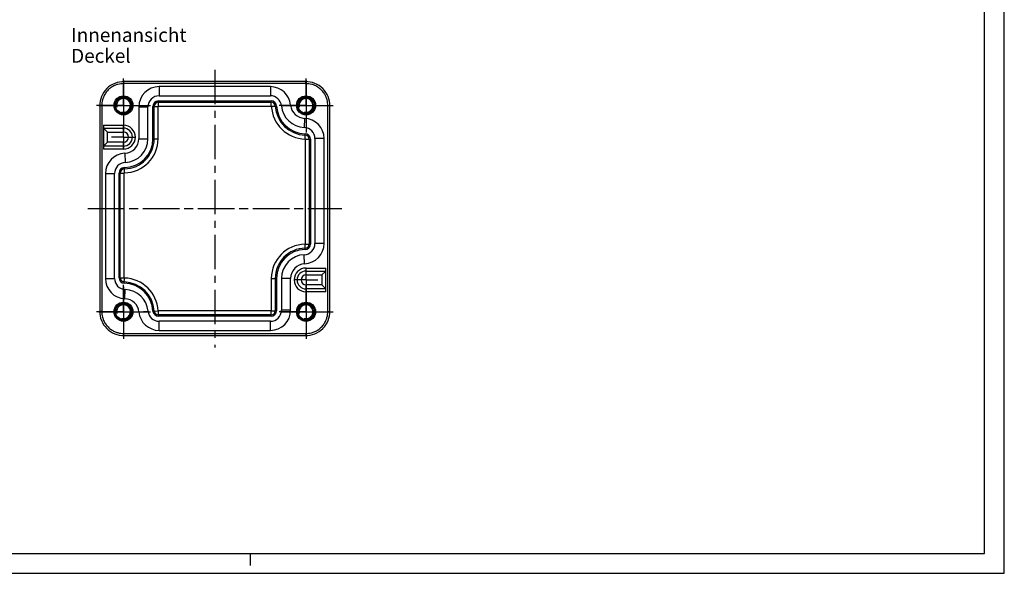
# Model space of a CAD drawing. Units: millimetres. Extents: x 0 to 420, y 0 to 297.
# Drawn here: x 172 to 420, y 0 to 140 of the extents above; entities that cross this region are included whole.
import ezdxf

# ---------------------------------------------------------------- set-up
doc = ezdxf.new("R2010")
doc.units = ezdxf.units.MM
doc.header["$LTSCALE"] = 23.1
doc.linetypes.add('CENTER', pattern=[0.6, 0.375, -0.075, 0.075, -0.075])
doc.layers.get('0').update_dxf_attribs({"linetype": 'CONTINUOUS'})
for name, color, linetype in [('AUSFORMSCHRAEGEN', 7, 'CONTINUOUS'), ('BEZUGSACHSEN', 7, 'CONTINUOUS'), ('BG_STARTBEZUEGE', 7, 'CONTINUOUS'), ('DEFAULT_1', 7, 'CENTER'), ('KONSTRUKTIONSELEMENTE', 7, 'CONTINUOUS'), ('RUNDUNGEN', 7, 'CONTINUOUS'), ('TEIL_STARTBEZUEGE', 7, 'CONTINUOUS')]:
    doc.layers.add(name, color=color, linetype=linetype)
doc.styles.get("Standard").update_dxf_attribs({"font": 'txt', "width": 0.7})

msp = doc.modelspace()

# ---------------------------------------------------------------- linework, layer by layer
at = {"color": 2, "linetype": 'CONTINUOUS'}
for p, q in [((420, 0), (420, 297)), ((230, 5), (230, 2)), ((0, 0), (420, 0))]:
    msp.add_line(p, q, dxfattribs=at)
at = {"color": 7, "linetype": 'CONTINUOUS'}
for p, q in [((415, 5), (415, 292)), ((235.0887, 122.63), (207.0682, 122.63)), ((207.0682, 120.33), (235.0887, 120.33)), ((201.9582, 117.52), (201.9582, 109.52)), ((204.2582, 109.52), (204.2582, 117.52)), ((246.3285, 109.54), (246.3285, 83.1)), ((248.6285, 83.1), (248.6285, 109.54)), ((193.5285, 100.74), (193.5285, 74.3)), ((195.8285, 74.3), (195.8285, 100.74)), ((237.8987, 74.32), (237.8987, 66.32)), ((240.1987, 66.32), (240.1987, 74.32)), ((235.0887, 63.51), (207.0682, 63.51)), ((207.0682, 61.21), (235.0887, 61.21)), ((20, 5), (415, 5))]:
    msp.add_line(p, q, dxfattribs=at)
for centre, radius, start, end in [((207.0682, 117.52), 5.11, 90, 180), ((235.0887, 117.52), 5.11, 5.232745, 90), ((207.0682, 117.52), 2.81, 90, 180), ((235.0887, 117.52), 2.81, 5.232745, 90), ((243.8394, 118.3214), 5.9773, 185.232745, 267.907011), ((243.8394, 118.3214), 3.6773, 185.232745, 267.907011), ((243.5185, 109.54), 5.11, 0, 87.907011), ((243.5185, 109.54), 2.81, 0, 87.907011), ((198.2809, 109.52), 3.6773, 272.331951, 360), ((198.2809, 109.52), 5.9773, 272.331951, 360), ((198.6385, 100.74), 5.11, 92.331951, 180), ((198.6385, 100.74), 2.81, 92.331951, 180), ((243.5185, 83.1), 2.81, 272.331951, 360), ((243.5185, 83.1), 5.11, 272.331951, 360), ((243.876, 74.32), 5.9773, 92.331951, 180), ((243.876, 74.32), 3.6773, 92.331951, 180), ((198.6385, 74.3), 5.11, 180, 267.907011), ((198.6385, 74.3), 2.81, 180, 267.907011), ((198.3175, 65.5186), 5.9773, 5.232745, 87.907011), ((198.3175, 65.5186), 3.6773, 5.232745, 87.907011), ((207.0682, 66.32), 5.11, 185.232745, 270), ((207.0682, 66.32), 2.81, 185.232745, 270), ((235.0887, 66.32), 5.11, 270, 360), ((235.0887, 66.32), 2.81, 270, 360)]:
    msp.add_arc(centre, radius, start, end, dxfattribs=at)
at = {"color": 2, "linetype": 'CONTINUOUS'}
for centre in [(198.0785, 117.92), (244.0785, 117.92), (198.0785, 65.92), (244.0785, 65.92)]:
    msp.add_arc(centre, 1.75, 255, 195, dxfattribs=at)
at = {"layer": 'AUSFORMSCHRAEGEN', "color": 7, "linetype": 'CONTINUOUS'}
for p, q in [((205.5151, 109.52), (205.5151, 117.67)), ((206.8785, 119.0334), (235.2785, 119.0334)), ((193.0785, 112.92), (193.0785, 106.92)), ((193.0785, 112.92), (198.0785, 112.92)), ((245.1919, 109.3735), (245.1919, 82.9708)), ((198.0785, 106.92), (193.0785, 106.92)), ((196.9651, 74.4664), (196.9651, 100.8691)), ((244.0785, 76.92), (249.0785, 76.92)), ((249.0785, 70.92), (249.0785, 76.92)), ((236.6419, 74.32), (236.6419, 66.17)), ((249.0785, 70.92), (244.0785, 70.92)), ((235.2785, 64.8066), (206.8785, 64.8066))]:
    msp.add_line(p, q, dxfattribs=at)
for centre, radius, start, end in [((206.8785, 117.67), 1.3634, 90, 180), ((235.2785, 117.67), 1.3634, 3.349676, 90), ((244.0785, 118.185), 7.4517, 183.349676, 268.374842), ((198.0785, 109.92), 3, 270, 90), ((198.227, 109.52), 7.288, 270.671836, 360), ((243.8285, 109.3735), 1.3634, 0, 88.374842), ((198.3285, 100.8691), 1.3634, 90.671836, 180), ((243.8285, 82.9708), 1.3634, 270.671836, 360), ((243.9299, 74.32), 7.288, 90.671836, 180), ((244.0785, 73.92), 3, 90, 270), ((198.3285, 74.4664), 1.3634, 180, 268.374842), ((198.0785, 65.6549), 7.4517, 3.349676, 88.374842), ((206.8785, 66.17), 1.3634, 183.349676, 270), ((235.2785, 66.17), 1.3634, 270, 360)]:
    msp.add_arc(centre, radius, start, end, dxfattribs=at)
at = {"layer": 'BEZUGSACHSEN', "color": 7, "linetype": 'CENTER'}
for p, q in [((198.0785, 117.92), (198.0785, 124.72)), ((244.0785, 117.92), (244.0785, 124.72)), ((198.0785, 117.92), (191.2785, 117.92)), ((198.0785, 117.92), (198.0785, 111.12)), ((198.0785, 117.92), (204.8785, 117.92)), ((244.0785, 117.92), (237.2785, 117.92)), ((244.0785, 117.92), (244.0785, 111.12)), ((244.0785, 117.92), (250.8785, 117.92)), ((198.0785, 65.92), (198.0785, 72.72)), ((244.0785, 65.92), (244.0785, 72.72)), ((198.0785, 65.92), (191.2785, 65.92)), ((198.0785, 65.92), (204.8785, 65.92)), ((198.0785, 65.92), (198.0785, 59.12)), ((244.0785, 65.92), (237.2785, 65.92)), ((244.0785, 65.92), (250.8785, 65.92)), ((244.0785, 65.92), (244.0785, 59.12))]:
    msp.add_line(p, q, dxfattribs=at)
at = {"layer": 'BEZUGSACHSEN', "color": 7, "linetype": 'CONTINUOUS'}
for centre, radius in [((198.0785, 117.92), 2.4), ((198.0785, 117.92), 2.2), ((244.0785, 117.92), 2.4), ((244.0785, 117.92), 2.2), ((198.0785, 65.92), 2.4), ((198.0785, 65.92), 2.2), ((244.0785, 65.92), 2.4), ((244.0785, 65.92), 2.2)]:
    msp.add_circle(centre, radius, dxfattribs=at)
at = {"layer": 'BG_STARTBEZUEGE', "color": 7, "linetype": 'CENTER'}
for p, q in [((221.0785, 126.8975), (221.0785, 56.9424)), ((189.1009, 91.92), (253.056, 91.92))]:
    msp.add_line(p, q, dxfattribs=at)
at = {"layer": 'DEFAULT_1', "color": 7, "linetype": 'CENTER'}
for p, q in [((198.0785, 109.92), (198.0785, 112.9201)), ((198.0785, 109.92), (195.0784, 109.92)), ((198.0785, 109.92), (198.0785, 106.9199)), ((198.0785, 109.92), (201.0786, 109.92)), ((244.0785, 73.92), (244.0785, 76.9201)), ((244.0785, 73.92), (241.0784, 73.92)), ((244.0785, 73.92), (247.0786, 73.92)), ((244.0785, 73.92), (244.0785, 70.9199))]:
    msp.add_line(p, q, dxfattribs=at)
at = {"layer": 'KONSTRUKTIONSELEMENTE', "color": 7, "linetype": 'CONTINUOUS'}
for centre in [(198.0785, 117.92), (244.0785, 117.92), (198.0785, 65.92), (244.0785, 65.92)]:
    msp.add_circle(centre, 2, dxfattribs=at)
at = {"layer": 'RUNDUNGEN', "color": 9, "linetype": 'CONTINUOUS'}
for p, q in [((198.0986, 123.3912), (198.0986, 123.8912)), ((244.0583, 123.3912), (198.0986, 123.3912)), ((207.0682, 122.63), (207.0682, 120.33)), ((235.0887, 122.63), (235.0887, 120.33)), ((244.0583, 123.3912), (244.0583, 123.8912)), ((192.6072, 117.8998), (192.1072, 117.8998)), ((192.6072, 117.8998), (192.6072, 65.9401)), ((201.9582, 117.52), (204.2582, 117.52)), ((205.5151, 117.67), (206.8241, 117.67)), ((205.8257, 109.52), (205.8257, 117.67)), ((206.8241, 109.52), (206.8241, 117.67)), ((206.8785, 117.7243), (206.8785, 119.0334)), ((206.8785, 118.7228), (235.2785, 118.7228)), ((206.8785, 117.7243), (235.2785, 117.7243)), ((235.2785, 117.7243), (235.2785, 119.0334)), ((235.3327, 117.6731), (236.6395, 117.7496)), ((240.1774, 117.986), (237.887, 117.7763)), ((249.5497, 117.8998), (250.0497, 117.8998)), ((249.5497, 65.9401), (249.5497, 117.8998)), ((243.7051, 114.6466), (243.6211, 112.3481)), ((193.087, 112.1787), (198.0785, 112.1787)), ((198.0785, 111.1873), (198.0785, 112.92)), ((194.0785, 108.6527), (194.0785, 111.1873)), ((194.0785, 111.1873), (198.0785, 111.1873)), ((201.9582, 109.52), (204.2582, 109.52)), ((205.5151, 109.52), (206.8241, 109.52)), ((243.83, 109.4278), (243.8671, 110.7364)), ((243.8828, 109.3735), (245.1919, 109.3735)), ((243.8828, 109.3735), (243.8828, 82.9708)), ((244.8813, 109.3735), (244.8813, 82.9708)), ((248.6285, 109.54), (246.3285, 109.54)), ((198.0785, 107.6612), (193.087, 107.6612)), ((198.0785, 108.6527), (194.0785, 108.6527)), ((198.0785, 106.92), (198.0785, 108.6527)), ((198.4305, 105.8457), (198.5241, 103.5476)), ((198.3278, 100.9235), (198.3125, 102.2324)), ((193.5285, 100.74), (195.8285, 100.74)), ((196.9651, 100.8691), (198.2741, 100.8691)), ((197.2757, 74.4664), (197.2757, 100.8691)), ((198.2741, 74.4664), (198.2741, 100.8691)), ((243.8445, 81.6075), (243.8291, 82.9165)), ((243.8828, 82.9708), (245.1919, 82.9708)), ((248.6285, 83.1), (246.3285, 83.1)), ((243.7264, 77.9942), (243.6328, 80.2923)), ((244.0785, 75.1873), (244.0785, 76.92)), ((196.9651, 74.4664), (198.2741, 74.4664)), ((244.0785, 76.1787), (249.0699, 76.1787)), ((244.0785, 75.1873), (248.0785, 75.1873)), ((248.0785, 75.1873), (248.0785, 72.6527)), ((193.5285, 74.3), (195.8285, 74.3)), ((198.2898, 73.1036), (198.3269, 74.4121)), ((235.3328, 74.32), (236.6419, 74.32)), ((235.3328, 74.32), (235.3328, 66.17)), ((236.3313, 74.32), (236.3313, 66.17)), ((240.1987, 74.32), (237.8987, 74.32)), ((248.0785, 72.6527), (244.0785, 72.6527)), ((244.0785, 70.92), (244.0785, 72.6527)), ((198.4518, 69.1934), (198.5358, 71.4918)), ((249.0699, 71.6612), (244.0785, 71.6612)), ((192.6072, 65.9401), (192.1072, 65.9401)), ((201.9795, 65.8539), (204.2699, 66.0637)), ((205.5174, 66.0903), (206.8242, 66.1668)), ((235.2785, 66.1156), (206.8785, 66.1156)), ((206.8785, 64.8066), (206.8785, 66.1156)), ((235.2785, 65.1172), (206.8785, 65.1172)), ((235.2785, 64.8066), (235.2785, 66.1156)), ((235.3328, 66.17), (236.6419, 66.17)), ((240.1987, 66.32), (237.8987, 66.32)), ((249.5497, 65.9401), (250.0497, 65.9401)), ((207.0682, 61.21), (207.0682, 63.51)), ((235.0887, 61.21), (235.0887, 63.51)), ((198.0986, 60.4487), (244.0583, 60.4487)), ((198.0986, 60.4487), (198.0986, 59.9487)), ((244.0583, 60.4487), (244.0583, 59.9487))]:
    msp.add_line(p, q, dxfattribs=at)
at = {"layer": 'RUNDUNGEN', "color": 7, "linetype": 'CONTINUOUS'}
for p, q in [((244.0583, 123.8912), (198.0986, 123.8912)), ((192.1072, 117.8998), (192.1072, 65.9401)), ((250.0497, 65.9401), (250.0497, 117.8998)), ((193.087, 112.1787), (193.1673, 112.0984)), ((193.1673, 112.0984), (194.0785, 111.1873)), ((194.0785, 108.6527), (193.087, 107.6612)), ((248.0785, 75.1873), (249.0699, 76.1787)), ((248.9897, 71.7415), (248.0785, 72.6527)), ((249.0699, 71.6612), (248.9897, 71.7415)), ((198.0986, 59.9487), (244.0583, 59.9487))]:
    msp.add_line(p, q, dxfattribs=at)
for points in [[(198.0986, 123.8912), (197.648, 123.8743), (197.0458, 123.7982), (196.4546, 123.6618), (195.8804, 123.4663), (195.3289, 123.2138), (194.8058, 122.9068), (194.3165, 122.5484), (193.866, 122.1424), (193.4589, 121.6928), (193.0993, 121.2043), (192.7911, 120.6818), (192.5372, 120.1308), (192.3404, 119.5568), (192.2026, 118.9658), (192.1251, 118.3636), (192.1072, 117.8998)], [(250.0497, 117.8998), (250.0328, 118.3504), (249.9567, 118.9527), (249.8203, 119.5438), (249.6248, 120.118), (249.3723, 120.6695), (249.0653, 121.1926), (248.7069, 121.6819), (248.3009, 122.1325), (247.8513, 122.5396), (247.3628, 122.8991), (246.8403, 123.2074), (246.2893, 123.4612), (245.7153, 123.658), (245.1243, 123.7959), (244.522, 123.8733), (244.0583, 123.8912)], [(192.1072, 65.9401), (192.1241, 65.4895), (192.2002, 64.8873), (192.3367, 64.2961), (192.5321, 63.7219), (192.7847, 63.1704), (193.0917, 62.6473), (193.45, 62.158), (193.8561, 61.7075), (194.3057, 61.3004), (194.7942, 60.9408), (195.3166, 60.6326), (195.8676, 60.3787), (196.4416, 60.1819), (197.0327, 60.0441), (197.6349, 59.9666), (198.0986, 59.9487)], [(244.0583, 59.9487), (244.5089, 59.9656), (245.1111, 60.0417), (245.7023, 60.1782), (246.2765, 60.3737), (246.828, 60.6262), (247.3511, 60.9332), (247.8404, 61.2915), (248.291, 61.6976), (248.6981, 62.1472), (249.0576, 62.6357), (249.3658, 63.1581), (249.6197, 63.7091), (249.8165, 64.2831), (249.9544, 64.8742), (250.0318, 65.4764), (250.0497, 65.9401)]]:
    msp.add_lwpolyline(points, dxfattribs=at)
at = {"layer": 'RUNDUNGEN', "color": 9, "linetype": 'CONTINUOUS'}
for centre, radius, start, end in [((206.8785, 117.67), 1.0528, 90, 180), ((206.8785, 117.67), 0.0543, 90, 180), ((235.2785, 117.67), 1.0528, 3.349676, 90), ((235.2785, 117.67), 0.0543, 3.349676, 90), ((244.0785, 118.185), 8.7607, 183.349676, 268.374842), ((244.0785, 118.185), 7.7623, 183.349676, 268.374842), ((198.0785, 109.92), 2.2587, 270, 90), ((198.0785, 109.92), 1.2673, 270, 90), ((198.227, 109.52), 7.5987, 270.671836, 360), ((198.227, 109.52), 8.5971, 270.671836, 360), ((243.8285, 109.3735), 0.0543, 0, 88.374842), ((243.8285, 109.3735), 1.0528, 0, 88.374842), ((198.3285, 100.8691), 1.0528, 90.671836, 180), ((198.3285, 100.8691), 0.0543, 90.671836, 180), ((243.9299, 74.32), 8.5971, 90.671836, 180), ((243.9299, 74.32), 7.5987, 90.671836, 180), ((243.8285, 82.9708), 0.0543, 270.671836, 360), ((243.8285, 82.9708), 1.0528, 270.671836, 360), ((198.3285, 74.4664), 1.0528, 180, 268.374842), ((198.3285, 74.4664), 0.0543, 180, 268.374842), ((244.0785, 73.92), 2.2587, 90, 270), ((244.0785, 73.92), 1.2673, 90, 270), ((198.0785, 65.6549), 7.7623, 3.349676, 88.374842), ((198.0785, 65.6549), 8.7607, 3.349676, 88.374842), ((206.8785, 66.17), 1.0528, 183.349676, 270), ((206.8785, 66.17), 0.0543, 183.349676, 270), ((235.2785, 66.17), 1.0528, 270, 360), ((235.2785, 66.17), 0.0543, 270, 360)]:
    msp.add_arc(centre, radius, start, end, dxfattribs=at)
for points in [[(198.0986, 123.3912), (197.8728, 123.3912), (197.3892, 123.3615), (196.6304, 123.2129), (195.8151, 122.9225), (194.9834, 122.4599), (194.2042, 121.8192), (193.5568, 121.0422), (193.0864, 120.2073), (192.7899, 119.3853), (192.6377, 118.6182), (192.6072, 118.1286), (192.6072, 117.8998)], [(249.5497, 117.8998), (249.5497, 118.1256), (249.52, 118.6093), (249.3714, 119.3681), (249.081, 120.1833), (248.6184, 121.0151), (247.9777, 121.7943), (247.2007, 122.4417), (246.3658, 122.912), (245.5438, 123.2086), (244.7767, 123.3607), (244.2871, 123.3912), (244.0583, 123.3912)], [(192.6072, 65.9401), (192.6072, 65.7143), (192.637, 65.2307), (192.7855, 64.4719), (193.0759, 63.6566), (193.5385, 62.8249), (194.1792, 62.0457), (194.9562, 61.3983), (195.7911, 60.9279), (196.6131, 60.6314), (197.3803, 60.4792), (197.8698, 60.4487), (198.0986, 60.4487)], [(244.0583, 60.4487), (244.2841, 60.4487), (244.7677, 60.4785), (245.5266, 60.627), (246.3418, 60.9174), (247.1736, 61.38), (247.9528, 62.0207), (248.6002, 62.7977), (249.0705, 63.6326), (249.3671, 64.4546), (249.5192, 65.2218), (249.5497, 65.7113), (249.5497, 65.9401)]]:
    msp.add_open_spline(points, degree=3, knots=[0, 0, 0, 0, 0.07861076, 0.1681886, 0.26832109, 0.37862999, 0.49785129, 0.61742929, 0.72862829, 0.82974871, 0.92035206, 1, 1, 1, 1], dxfattribs=at)
at = {"layer": 'TEIL_STARTBEZUEGE', "color": 7, "linetype": 'CENTER'}
for p, q in [((221.0785, 126.8975), (221.0785, 56.9424)), ((198.0785, 124.1608), (198.0785, 111.6791)), ((244.0785, 124.1608), (244.0785, 111.6791)), ((191.8376, 117.92), (204.3193, 117.92)), ((237.8376, 117.92), (250.3193, 117.92)), ((189.649, 91.92), (253.056, 91.92)), ((198.0785, 72.1608), (198.0785, 59.6791)), ((244.0785, 72.1608), (244.0785, 59.6791)), ((191.8376, 65.92), (204.3193, 65.92)), ((237.8376, 65.92), (250.3193, 65.92))]:
    msp.add_line(p, q, dxfattribs=at)

# ---------------------------------------------------------------- texts
at = {"color": 2, "linetype": 'CONTINUOUS', "insert": (184.9025, 137.404), "char_height": 3.5, "width": 31.083333, "attachment_point": 1, "line_spacing_factor": 0.9}
msp.add_mtext('Innenansicht \\PDeckel', dxfattribs=at)

doc.saveas('drawing.dxf')
